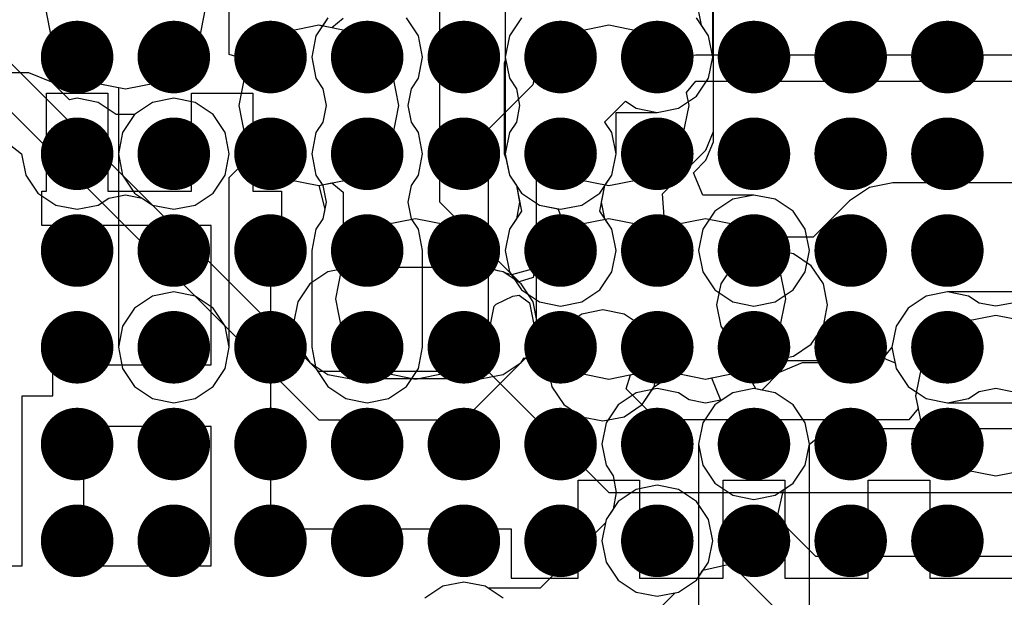
# Model space of a CAD drawing. Units: millimetres. Extents: x 6 to 102, y 16 to 123.
# Drawn here: x 52 to 56, y 35 to 37 of the extents above; entities that cross this region are included whole.
import ezdxf

# ---------------------------------------------------------------- set-up
doc = ezdxf.new("R2010")
doc.units = ezdxf.units.MM
doc.layers.add('ConnectLayer', color=7, linetype='Continuous')
doc.layers.add('TopLayer', color=1, linetype='Continuous')

# ---------------------------------------------------------------- blocks, each defined once
blk = doc.blocks.new('BGA1155C40P34X38_1400X1550X130_52')
at = {"layer": 'TopLayer', "const_width": 0.15}
for points in [[(-6.275, 1, 1), (-6.125, 1, 1)], [(-5.875, 1, 1), (-5.725, 1, 1)], [(-5.475, 1, 1), (-5.325, 1, 1)], [(-5.075, 1, 1), (-4.925, 1, 1)], [(-4.675, 1, 1), (-4.525, 1, 1)], [(-4.275, 1, 1), (-4.125, 1, 1)], [(-6.275, 0.6, 1), (-6.125, 0.6, 1)], [(-5.875, 0.6, 1), (-5.725, 0.6, 1)], [(-5.475, 0.6, 1), (-5.325, 0.6, 1)], [(-5.075, 0.6, 1), (-4.925, 0.6, 1)], [(-4.675, 0.6, 1), (-4.525, 0.6, 1)], [(-4.275, 0.6, 1), (-4.125, 0.6, 1)], [(-6.275, 0.2, 1), (-6.125, 0.2, 1)], [(-5.875, 0.2, 1), (-5.725, 0.2, 1)], [(-5.475, 0.2, 1), (-5.325, 0.2, 1)], [(-5.075, 0.2, 1), (-4.925, 0.2, 1)], [(-4.675, 0.2, 1), (-4.525, 0.2, 1)], [(-4.275, 0.2, 1), (-4.125, 0.2, 1)], [(-6.275, -0.2, 1), (-6.125, -0.2, 1)], [(-5.875, -0.2, 1), (-5.725, -0.2, 1)], [(-5.475, -0.2, 1), (-5.325, -0.2, 1)], [(-5.075, -0.2, 1), (-4.925, -0.2, 1)], [(-4.675, -0.2, 1), (-4.525, -0.2, 1)], [(-4.275, -0.2, 1), (-4.125, -0.2, 1)], [(-6.275, -0.6, 1), (-6.125, -0.6, 1)], [(-5.875, -0.6, 1), (-5.725, -0.6, 1)], [(-5.475, -0.6, 1), (-5.325, -0.6, 1)], [(-5.075, -0.6, 1), (-4.925, -0.6, 1)], [(-4.675, -0.6, 1), (-4.525, -0.6, 1)], [(-4.275, -0.6, 1), (-4.125, -0.6, 1)], [(-6.275, -1, 1), (-6.125, -1, 1)], [(-5.875, -1, 1), (-5.725, -1, 1)], [(-5.475, -1, 1), (-5.325, -1, 1)], [(-5.075, -1, 1), (-4.925, -1, 1)], [(-4.675, -1, 1), (-4.525, -1, 1)], [(-4.275, -1, 1), (-4.125, -1, 1)], [(-6.275, -1.4, 1), (-6.125, -1.4, 1)], [(-5.875, -1.4, 1), (-5.725, -1.4, 1)], [(-5.475, -1.4, 1), (-5.325, -1.4, 1)], [(-5.075, -1.4, 1), (-4.925, -1.4, 1)], [(-4.675, -1.4, 1), (-4.525, -1.4, 1)], [(-4.275, -1.4, 1), (-4.125, -1.4, 1)], [(-6.275, -1.8, 1), (-6.125, -1.8, 1)], [(-5.875, -1.8, 1), (-5.725, -1.8, 1)], [(-5.475, -1.8, 1), (-5.325, -1.8, 1)], [(-5.075, -1.8, 1), (-4.925, -1.8, 1)], [(-4.675, -1.8, 1), (-4.525, -1.8, 1)], [(-4.275, -1.8, 1), (-4.125, -1.8, 1)], [(-6.275, -2.2, 1), (-6.125, -2.2, 1)], [(-5.875, -2.2, 1), (-5.725, -2.2, 1)], [(-5.475, -2.2, 1), (-5.325, -2.2, 1)], [(-5.075, -2.2, 1), (-4.925, -2.2, 1)], [(-4.675, -2.2, 1), (-4.525, -2.2, 1)], [(-4.275, -2.2, 1), (-4.125, -2.2, 1)], [(-6.275, -2.6, 1), (-6.125, -2.6, 1)], [(-5.875, -2.6, 1), (-5.725, -2.6, 1)], [(-5.475, -2.6, 1), (-5.325, -2.6, 1)], [(-5.075, -2.6, 1), (-4.925, -2.6, 1)], [(-4.675, -2.6, 1), (-4.525, -2.6, 1)], [(-4.275, -2.6, 1), (-4.125, -2.6, 1)]]:
    blk.add_lwpolyline(points, format="xyb", close=True, dxfattribs=at)

msp = doc.modelspace()

# ---------------------------------------------------------------- linework, layer by layer
at = {"layer": 'ConnectLayer'}
for p, q in [((52.5, 36.4), (50.5744, 38.3256)), ((52.7294, 37.1103), (52.7294, 38.3)), ((50.4744, 38.2256), (53.1, 35.6)), ((54.7294, 37.1), (54.7294, 37.6706)), ((54.7332, 36.792), (54.7332, 37.65)), ((54.7332, 36.75), (54.7332, 37.6451)), ((53.8706, 37.6231), (53.8706, 36.7)), ((53.8706, 37.6231), (53.8706, 36.7)), ((53.8706, 37.6231), (53.8706, 36.7)), ((53.6, 36.5), (53.6, 37.3885)), ((54.6829, 37.2313), (54.6622, 37.3378)), ((51.9686, 37.3), (51.9939, 37.1732)), ((51.9686, 37.3), (51.9939, 37.1732)), ((51.9686, 37.3), (51.9939, 37.1732)), ((52.6061, 37.1732), (52.6314, 37.3)), ((52.6061, 37.1732), (52.6314, 37.3)), ((53.1, 37.2314), (52.9732, 37.2061)), ((53.1, 37.2314), (52.9732, 37.2061)), ((53.1, 37.2314), (52.9732, 37.2061)), ((53.1378, 37.2622), (53.0881, 37.1878)), ((53.1378, 37.2622), (53.0881, 37.1878)), ((53.1152, 37.2283), (53.1, 37.2314)), ((53.2268, 37.2061), (53.1, 37.2314)), ((53.1536, 37.2207), (53.1, 37.2314)), ((53.1378, 37.2622), (53.1152, 37.2283)), ((53.2, 37.2588), (53.1536, 37.2207)), ((53.5119, 37.1878), (53.4622, 37.2622)), ((53.5119, 37.1878), (53.4622, 37.2622)), ((53.9378, 37.2622), (53.8881, 37.1878)), ((53.9378, 37.2622), (53.8881, 37.1878)), ((54.3, 37.2314), (54.1732, 37.2061)), ((54.4268, 37.2061), (54.3, 37.2314)), ((54.7119, 37.1878), (54.6622, 37.2622)), ((54.7119, 37.1878), (54.6622, 37.2622)), ((54.7119, 37.1878), (54.6829, 37.2313)), ((52.9732, 37.2061), (52.8657, 37.1343)), ((52.9732, 37.2061), (52.8657, 37.1343)), ((52.9732, 37.2061), (52.8657, 37.1343)), ((53.0881, 37.1878), (53.0706, 37.1)), ((53.0881, 37.1878), (53.0706, 37.1)), ((53.3343, 37.1343), (53.2268, 37.2061)), ((53.5294, 37.1), (53.5119, 37.1878)), ((53.5294, 37.1), (53.5119, 37.1878)), ((53.8881, 37.1878), (53.8706, 37.1)), ((53.8881, 37.1878), (53.8706, 37.1)), ((54.1732, 37.2061), (54.0657, 37.1343)), ((54.5343, 37.1343), (54.4268, 37.2061)), ((54.7294, 37.1), (54.7119, 37.1878)), ((54.7294, 37.1), (54.7119, 37.1878)), ((54.7294, 37.1), (54.7119, 37.1878)), ((51.9939, 37.1732), (52.0657, 37.0657)), ((51.9939, 37.1732), (52.0657, 37.0657)), ((51.9939, 37.1732), (52.0657, 37.0657)), ((52.5343, 37.0657), (52.6061, 37.1732)), ((52.5343, 37.0657), (52.6061, 37.1732)), ((52.8294, 37.08), (52.7294, 37.1103)), ((52.8657, 37.1343), (52.7939, 37.0268)), ((52.8657, 37.1343), (52.7939, 37.0268)), ((52.8657, 37.1343), (52.8294, 37.08)), ((53.4061, 37.0268), (53.3343, 37.1343)), ((54.0657, 37.1343), (53.9939, 37.0268)), ((54.5572, 37.1), (54.5343, 37.1343)), ((54.6482, 37.1077), (54.6337, 37.1)), ((54.6536, 37.1061), (54.6482, 37.1077)), ((54.6588, 37.1082), (54.6536, 37.1061)), ((56.3552, 37.1082), (54.6588, 37.1082)), ((52.0657, 37.0657), (52.1732, 36.9938)), ((52.0657, 37.0657), (52.1732, 36.9938)), ((52.0657, 37.0657), (52.1732, 36.9938)), ((52.4268, 36.9938), (52.5343, 37.0657)), ((52.4268, 36.9938), (52.5343, 37.0657)), ((53.0706, 37.1), (53.0881, 37.0122)), ((53.0706, 37.1), (53.0881, 37.0122)), ((53.5119, 37.0122), (53.5294, 37.1)), ((53.5119, 37.0122), (53.5294, 37.1)), ((53.8727, 37.0894), (53.8668, 37.075)), ((53.8668, 37.075), (53.8668, 36.7)), ((53.8706, 37.1), (53.8881, 37.0122)), ((53.8706, 37.1), (53.8727, 37.0894)), ((54.6337, 37.1), (54.5572, 37.1)), ((54.7119, 37.0122), (54.7294, 37.1)), ((54.7119, 37.0122), (54.7294, 37.1)), ((54.7119, 37.0122), (54.7294, 37.1)), ((54.712, 37.0122), (54.7294, 37.1)), ((51.9, 37.0353), (50.7, 37.0353)), ((51.9957, 36.9957), (51.9, 37.0353)), ((52.7939, 37.0268), (52.7686, 36.9)), ((52.7939, 37.0268), (52.7686, 36.9)), ((53.4314, 36.9), (53.4061, 37.0268)), ((53.9939, 37.0268), (53.9857, 36.9857)), ((52.0683, 36.9231), (51.9957, 36.9957)), ((52.1732, 36.9938), (52.2706, 36.9745)), ((52.1732, 36.9938), (52.3, 36.9686)), ((52.1732, 36.9938), (52.3, 36.9686)), ((52.3, 36.9686), (52.4268, 36.9938)), ((52.3, 36.9686), (52.4268, 36.9938)), ((53.0881, 37.0122), (53.1171, 36.9687)), ((53.0881, 37.0122), (53.1171, 36.9687)), ((53.4829, 36.9687), (53.5119, 37.0122)), ((53.4829, 36.9687), (53.5119, 37.0122)), ((53.9857, 36.9857), (53.8, 36.8)), ((53.8881, 37.0122), (53.9171, 36.9687)), ((54.6207, 36.9536), (54.6588, 37)), ((54.6588, 37), (56.4, 37)), ((54.6622, 36.9378), (54.7119, 37.0122)), ((54.6622, 36.9378), (54.712, 37.0122)), ((54.6622, 36.9378), (54.7119, 37.0122)), ((54.6622, 36.9378), (54.7119, 37.0122)), ((51.973, 36.546), (51.973, 36.95)), ((51.973, 36.95), (52.227, 36.95)), ((52.227, 36.95), (52.227, 36.546)), ((52.2706, 36.9745), (52.2706, 35.9)), ((52.573, 36.546), (52.573, 36.95)), ((52.573, 36.95), (52.827, 36.95)), ((52.827, 36.95), (52.827, 36.546)), ((53.1171, 36.9687), (53.1305, 36.9)), ((53.1171, 36.9687), (53.1305, 36.9)), ((53.4695, 36.9), (53.4829, 36.9687)), ((53.4695, 36.9), (53.4829, 36.9687)), ((53.9171, 36.9687), (53.9305, 36.9)), ((54.6314, 36.9), (54.6207, 36.9536)), ((52.1, 36.9294), (52.0683, 36.9231)), ((52.1878, 36.9119), (52.1, 36.9294)), ((52.2622, 36.8622), (52.1878, 36.9119)), ((52.4122, 36.9119), (52.3378, 36.8622)), ((52.4122, 36.9119), (52.3378, 36.8622)), ((52.5, 36.9294), (52.4122, 36.9119)), ((52.5, 36.9294), (52.4122, 36.9119)), ((52.5878, 36.9119), (52.5, 36.9294)), ((52.5878, 36.9119), (52.5, 36.9294)), ((52.6622, 36.8622), (52.5878, 36.9119)), ((52.6622, 36.8622), (52.5878, 36.9119)), ((54.2827, 36.8319), (54.3681, 36.9172)), ((54.3681, 36.9172), (54.3687, 36.9171)), ((54.3687, 36.9171), (54.4122, 36.888)), ((54.5878, 36.888), (54.6622, 36.9378)), ((54.5878, 36.888), (54.6622, 36.9378)), ((54.5878, 36.888), (54.6622, 36.9378)), ((54.5878, 36.888), (54.6622, 36.9378)), ((54.6622, 36.9378), (54.6622, 36.9378)), ((52.3378, 36.8622), (52.2622, 36.8622)), ((52.3378, 36.8622), (52.2881, 36.7878)), ((52.7119, 36.7878), (52.6622, 36.8622)), ((52.7119, 36.7878), (52.6622, 36.8622)), ((52.7686, 36.9), (52.7939, 36.7732)), ((52.7686, 36.9), (52.7939, 36.7732)), ((53.1305, 36.9), (53.1171, 36.8313)), ((53.1305, 36.9), (53.1171, 36.8313)), ((53.4061, 36.7732), (53.4314, 36.9)), ((53.4829, 36.8313), (53.4695, 36.9)), ((53.4829, 36.8313), (53.4695, 36.9)), ((53.9305, 36.9), (53.9171, 36.8313)), ((54.3294, 36.7), (54.3294, 36.8706)), ((54.3294, 36.8706), (54.5, 36.8706)), ((54.3294, 36.7), (54.3294, 36.8706)), ((54.3294, 36.8706), (54.5, 36.8706)), ((54.3294, 36.7), (54.3294, 36.8706)), ((54.3294, 36.8706), (54.5, 36.8706)), ((54.4122, 36.888), (54.5, 36.8706)), ((54.5, 36.8706), (54.5878, 36.888)), ((54.5, 36.8706), (54.5878, 36.888)), ((54.5, 36.8706), (54.5878, 36.888)), ((54.5, 36.8706), (54.5878, 36.888)), ((54.6061, 36.7732), (54.6314, 36.9)), ((53.1171, 36.8313), (53.0881, 36.7878)), ((53.1171, 36.8313), (53.0881, 36.7878)), ((53.5119, 36.7878), (53.4829, 36.8313)), ((53.5119, 36.7878), (53.4829, 36.8313)), ((53.9171, 36.8313), (53.8881, 36.7878)), ((54.2829, 36.8313), (54.2827, 36.8319)), ((54.3119, 36.7878), (54.2829, 36.8313)), ((52.2881, 36.7878), (52.2706, 36.7)), ((52.7294, 36.7), (52.7119, 36.7878)), ((52.7294, 36.7), (52.7119, 36.7878)), ((53.0881, 36.7878), (53.0706, 36.7)), ((53.0881, 36.7878), (53.0706, 36.7)), ((53.5294, 36.7), (53.5119, 36.7878)), ((53.5294, 36.7), (53.5119, 36.7878)), ((53.8, 36.8), (53.8, 36)), ((53.8881, 36.7878), (53.8706, 36.7)), ((54.3294, 36.7), (54.3119, 36.7878)), ((54.7015, 36.7155), (54.7332, 36.792)), ((51.7878, 36.7647), (51.8706, 36.7)), ((52.7939, 36.7732), (52.8657, 36.6657)), ((52.7939, 36.7732), (52.8657, 36.6657)), ((53.3343, 36.6657), (53.4061, 36.7732)), ((54.5343, 36.6657), (54.6061, 36.7732)), ((54.7015, 36.6735), (54.7332, 36.75)), ((51.8706, 36.7), (51.8881, 36.6122)), ((52.2706, 36.7), (52.2881, 36.6122)), ((52.7119, 36.6122), (52.7294, 36.7)), ((52.7119, 36.6122), (52.7294, 36.7)), ((53.0706, 36.7), (53.0881, 36.6122)), ((53.0706, 36.7), (53.0881, 36.6122)), ((53.5119, 36.6122), (53.5294, 36.7)), ((53.5119, 36.6122), (53.5294, 36.7)), ((53.8668, 36.7), (53.8668, 36.7)), ((53.8668, 36.7), (53.8741, 36.6822)), ((53.8706, 36.7), (53.8881, 36.6122)), ((53.8706, 36.7), (53.8706, 36.7)), ((53.8706, 36.7), (53.8881, 36.6122)), ((53.8706, 36.7), (53.8881, 36.6122)), ((53.8706, 36.7), (53.8881, 36.6122)), ((54.3119, 36.6122), (54.3294, 36.7)), ((54.3119, 36.6122), (54.3294, 36.7)), ((54.3119, 36.6122), (54.3294, 36.7)), ((54.312, 36.6122), (54.3294, 36.7)), ((54.3294, 36.7), (54.3294, 36.7)), ((54.5209, 36.5348), (54.7015, 36.7155)), ((52.7294, 36.6019), (52.8262, 36.6974)), ((52.8262, 36.6974), (52.8446, 36.6973)), ((52.8446, 36.6973), (52.8657, 36.6657)), ((52.8657, 36.6657), (52.9732, 36.5938)), ((52.8657, 36.6657), (52.9732, 36.5938)), ((52.8657, 36.6657), (52.9732, 36.5938)), ((53.2268, 36.5938), (53.3343, 36.6657)), ((53.8741, 36.6822), (53.8881, 36.6122)), ((54, 36.6), (54.053, 36.6662)), ((54.053, 36.6662), (54.0657, 36.6657)), ((54.0657, 36.6657), (54.1732, 36.5938)), ((54.4268, 36.5938), (54.5343, 36.6657)), ((54.6499, 36.6218), (54.7015, 36.6735)), ((54.6881, 36.5294), (54.6499, 36.6218)), ((51.8881, 36.6122), (51.9378, 36.5378)), ((52.2881, 36.6122), (52.3378, 36.5378)), ((52.6622, 36.5378), (52.7119, 36.6122)), ((52.6622, 36.5378), (52.7119, 36.6122)), ((52.7294, 35.9), (52.7294, 36.6019)), ((52.9732, 36.5938), (53.1, 36.5686)), ((52.9732, 36.5938), (53.1, 36.5686)), ((52.9732, 36.5938), (53.1, 36.5686)), ((53.0881, 36.6122), (53.1171, 36.5687)), ((53.0881, 36.6122), (53.1171, 36.5687)), ((53.1, 36.5686), (53.2268, 36.5938)), ((53.1, 36.5686), (53.1536, 36.5793)), ((53.1536, 36.5793), (53.2, 36.5412)), ((53.4829, 36.5687), (53.5119, 36.6122)), ((53.4829, 36.5687), (53.5119, 36.6122)), ((53.8881, 36.6122), (53.9171, 36.5687)), ((53.8881, 36.6122), (53.9378, 36.5378)), ((53.8881, 36.6122), (53.9378, 36.5378)), ((53.8881, 36.6122), (53.9171, 36.5687)), ((53.8881, 36.6122), (53.9378, 36.5378)), ((54, 35.9), (54, 36.6)), ((54.1732, 36.5938), (54.3, 36.5686)), ((54.2622, 36.5378), (54.312, 36.6122)), ((54.2622, 36.5378), (54.3119, 36.6122)), ((54.2829, 36.5687), (54.3119, 36.6122)), ((54.2829, 36.5687), (54.3119, 36.6122)), ((54.3, 36.5686), (54.4268, 36.5938)), ((55.475, 36.5799), (55.3775, 36.5605)), ((56.4194, 36.5799), (55.475, 36.5799)), ((51.9378, 36.5378), (52.0122, 36.488)), ((51.954, 36.404), (51.954, 36.546)), ((51.954, 36.546), (51.973, 36.546)), ((52.227, 36.546), (52.573, 36.546)), ((52.3378, 36.5378), (52.4122, 36.488)), ((52.5878, 36.488), (52.6622, 36.5378)), ((52.5878, 36.488), (52.6622, 36.5378)), ((52.827, 36.546), (52.946, 36.546)), ((52.946, 36.546), (52.946, 36.25)), ((53.1, 36.5686), (53.125, 36.4716)), ((53.1171, 36.5687), (53.1305, 36.5)), ((53.1171, 36.5687), (53.1305, 36.5)), ((53.2, 36.5412), (53.2, 36.4)), ((53.4695, 36.5), (53.4829, 36.5687)), ((53.4695, 36.5), (53.4829, 36.5687)), ((53.9171, 36.5687), (53.9305, 36.5)), ((53.9171, 36.5687), (53.9378, 36.4622)), ((53.9378, 36.5378), (54.0122, 36.488)), ((53.9378, 36.5378), (54.0122, 36.488)), ((53.9378, 36.5378), (54.0122, 36.488)), ((54.1878, 36.488), (54.2622, 36.5378)), ((54.1878, 36.488), (54.2622, 36.5378)), ((54.2622, 36.4622), (54.2829, 36.5687)), ((54.2622, 36.5378), (54.2622, 36.5378)), ((54.2695, 36.5), (54.2829, 36.5687)), ((55.3775, 36.5605), (55.2948, 36.5052)), ((52.1878, 36.488), (52.2313, 36.5171)), ((52.2313, 36.5171), (52.3, 36.5304)), ((52.3, 36.5304), (52.3687, 36.5171)), ((52.3687, 36.5171), (52.4122, 36.488)), ((53.1305, 36.5), (53.1171, 36.4313)), ((53.1305, 36.5), (53.1171, 36.4313)), ((53.4829, 36.4313), (53.4695, 36.5)), ((53.4829, 36.4313), (53.4695, 36.5)), ((53.9288, 36.1712), (53.6, 36.5)), ((53.9305, 36.5), (53.9171, 36.4313)), ((54.2829, 36.4313), (54.2695, 36.5)), ((54.5295, 36.421), (54.5209, 36.5348)), ((54.9, 36.5294), (54.6881, 36.5294)), ((54.8122, 36.5119), (54.7378, 36.4622)), ((54.8122, 36.5119), (54.7378, 36.4622)), ((54.9, 36.5294), (54.8122, 36.5119)), ((54.9, 36.5294), (54.8122, 36.5119)), ((54.9878, 36.5119), (54.9, 36.5294)), ((54.9878, 36.5119), (54.9, 36.5294)), ((54.9878, 36.5119), (54.9, 36.5294)), ((55.0622, 36.4622), (54.9878, 36.5119)), ((55.0622, 36.4622), (54.9878, 36.5119)), ((55.0622, 36.4622), (54.9878, 36.5119)), ((55.2948, 36.5052), (55.1444, 36.3549)), ((52.0122, 36.488), (52.1, 36.4706)), ((52.1, 36.4706), (52.1878, 36.488)), ((52.4122, 36.488), (52.5, 36.4706)), ((52.4122, 36.488), (52.5, 36.4706)), ((52.5, 36.4706), (52.5878, 36.488)), ((52.5, 36.4706), (52.5878, 36.488)), ((53.125, 36.4716), (53.1171, 36.4313)), ((53.9378, 36.4622), (53.8881, 36.3878)), ((54.0122, 36.488), (54.1, 36.4706)), ((54.0122, 36.488), (54.1, 36.4706)), ((54.0122, 36.488), (54.0822, 36.4741)), ((54.0822, 36.4741), (54.0901, 36.4709)), ((54.0901, 36.4709), (54.1053, 36.4295)), ((54.1, 36.4706), (54.1878, 36.488)), ((54.1, 36.4706), (54.1878, 36.488)), ((54.3119, 36.3878), (54.2622, 36.4622)), ((54.7378, 36.4622), (54.6881, 36.3878)), ((54.7378, 36.4622), (54.6881, 36.3878)), ((55.1119, 36.3878), (55.0622, 36.4622)), ((55.1119, 36.3878), (55.0622, 36.4622)), ((55.1119, 36.3878), (55.0622, 36.4622)), ((53.1171, 36.4313), (53.0881, 36.3878)), ((53.1171, 36.4313), (53.0881, 36.3878)), ((53.1171, 36.4313), (53.0881, 36.3878)), ((53.5, 36.4314), (53.3732, 36.4061)), ((53.5119, 36.3878), (53.4829, 36.4313)), ((53.5119, 36.3878), (53.4829, 36.4313)), ((53.6268, 36.4061), (53.5, 36.4314)), ((53.9171, 36.4313), (53.8881, 36.3878)), ((54.1053, 36.4295), (54.1143, 36.3667)), ((54.3, 36.4314), (54.1732, 36.4061)), ((54.3119, 36.3878), (54.2829, 36.4313)), ((54.4268, 36.4061), (54.3, 36.4314)), ((54.5325, 36.4158), (54.5295, 36.421)), ((54.5633, 36.3995), (54.5325, 36.4158)), ((54.7, 36.4314), (54.5732, 36.4061)), ((54.7, 36.4314), (54.5732, 36.4061)), ((54.8268, 36.4061), (54.7, 36.4314)), ((54.8268, 36.4061), (54.7, 36.4314)), ((52.654, 36.404), (51.954, 36.404)), ((53.1, 35.8), (52.5, 36.4)), ((52.654, 35.827), (52.654, 36.404)), ((53.0881, 36.3878), (53.0706, 36.3)), ((53.0881, 36.3878), (53.0706, 36.3)), ((53.0881, 36.3878), (53.0706, 36.3)), ((53.2, 36.4), (53.2657, 36.3343)), ((53.3732, 36.4061), (53.2657, 36.3343)), ((53.5294, 36.3), (53.5119, 36.3878)), ((53.5294, 36.3), (53.5119, 36.3878)), ((53.7343, 36.3343), (53.6268, 36.4061)), ((53.8881, 36.3878), (53.8706, 36.3)), ((53.8881, 36.3878), (53.8706, 36.3)), ((54.1732, 36.4061), (54.0657, 36.3343)), ((54.3294, 36.3), (54.3119, 36.3878)), ((54.3294, 36.3), (54.3119, 36.3878)), ((54.5, 36.3572), (54.4268, 36.4061)), ((54.5732, 36.4061), (54.5, 36.3572)), ((54.5732, 36.4061), (54.5633, 36.3995)), ((54.6881, 36.3878), (54.6706, 36.3)), ((54.6881, 36.3878), (54.6706, 36.3)), ((54.9035, 36.3549), (54.8268, 36.4061)), ((54.9343, 36.3343), (54.8268, 36.4061)), ((55.1294, 36.3), (55.1119, 36.3878)), ((55.1294, 36.3), (55.1119, 36.3878)), ((55.1294, 36.3), (55.1119, 36.3878)), ((53.2657, 36.3343), (53.1939, 36.2268)), ((53.2657, 36.3343), (53.1939, 36.2268)), ((53.8061, 36.2268), (53.7343, 36.3343)), ((54.0657, 36.3343), (53.9939, 36.2268)), ((54.0657, 36.3343), (53.9979, 36.2328)), ((54.1143, 36.3667), (54.0657, 36.3343)), ((55.1444, 36.3549), (54.9035, 36.3549)), ((55.0061, 36.2268), (54.9343, 36.3343)), ((53.0706, 36.3), (53.0706, 35.9)), ((53.0706, 36.3), (53.0706, 35.9)), ((53.0706, 36.3), (53.0706, 35.9)), ((53.5294, 35.9), (53.5294, 36.3)), ((53.5294, 35.9), (53.5294, 36.3)), ((53.8706, 36.3), (53.8881, 36.2122)), ((53.8706, 36.3), (53.8881, 36.2122)), ((54.3119, 36.2122), (54.3294, 36.3)), ((54.3119, 36.2122), (54.3294, 36.3)), ((54.6706, 36.3), (54.6881, 36.2122)), ((54.6706, 36.3), (54.6881, 36.2122)), ((54.975, 36.3044), (54.8872, 36.2869)), ((54.975, 36.3044), (54.8872, 36.2869)), ((55.0628, 36.2869), (54.975, 36.3044)), ((55.0628, 36.2869), (54.975, 36.3044)), ((55.1119, 36.2122), (55.1294, 36.3)), ((55.1119, 36.2122), (55.1294, 36.3)), ((55.1119, 36.2122), (55.1294, 36.3)), ((52.946, 36.25), (52.9, 36.25)), ((52.9, 36.25), (52.9, 35.15)), ((54.8872, 36.2869), (54.8128, 36.2372)), ((54.8872, 36.2869), (54.8128, 36.2372)), ((55.1372, 36.2372), (55.0628, 36.2869)), ((55.1372, 36.2372), (55.0628, 36.2869)), ((53.1372, 36.2119), (53.0628, 36.1622)), ((53.1372, 36.2119), (53.0628, 36.1622)), ((53.1372, 36.2119), (53.0628, 36.1622)), ((53.225, 36.2294), (53.1372, 36.2119)), ((53.225, 36.2294), (53.1372, 36.2119)), ((53.1931, 36.2231), (53.1372, 36.2119)), ((53.1939, 36.2268), (53.1686, 36.1)), ((53.1939, 36.2268), (53.1931, 36.2231)), ((53.775, 36.2294), (53.225, 36.2294)), ((53.775, 36.2294), (53.225, 36.2294)), ((53.8628, 36.2119), (53.775, 36.2294)), ((53.8628, 36.2119), (53.775, 36.2294)), ((53.8407, 36.2163), (53.8061, 36.2268)), ((53.8628, 36.2119), (53.8407, 36.2163)), ((53.9372, 36.1622), (53.8628, 36.2119)), ((53.9372, 36.1622), (53.8628, 36.2119)), ((53.8691, 36.2077), (53.8628, 36.2119)), ((53.8881, 36.2122), (53.9378, 36.1378)), ((53.8881, 36.2122), (53.9378, 36.1378)), ((53.9923, 36.2264), (53.8964, 36.1995)), ((53.9939, 36.2268), (53.9863, 36.1886)), ((53.9979, 36.2328), (53.9923, 36.2264)), ((54.2622, 36.1378), (54.3119, 36.2122)), ((54.2622, 36.1378), (54.3119, 36.2122)), ((54.6881, 36.2122), (54.7378, 36.1378)), ((54.6881, 36.2122), (54.7378, 36.1378)), ((54.8128, 36.2372), (54.7631, 36.1628)), ((54.8128, 36.2372), (54.7631, 36.1628)), ((55.0314, 36.1), (55.0061, 36.2268)), ((55.0622, 36.1378), (55.1119, 36.2122)), ((55.0622, 36.1378), (55.1119, 36.2122)), ((55.0622, 36.1378), (55.1119, 36.2122)), ((55.1869, 36.1628), (55.1372, 36.2372)), ((55.1869, 36.1628), (55.1372, 36.2372)), ((53.8964, 36.1995), (53.8691, 36.2077)), ((53.9863, 36.1886), (53.9288, 36.1712)), ((52.5, 36.1294), (52.4122, 36.1119)), ((52.5, 36.1294), (52.4122, 36.1119)), ((52.5878, 36.1119), (52.5, 36.1294)), ((52.5878, 36.1119), (52.5, 36.1294)), ((53.0628, 36.1622), (53.0131, 36.0878)), ((53.0628, 36.1622), (53.0131, 36.0878)), ((53.0628, 36.1622), (53.0131, 36.0878)), ((53.9869, 36.0878), (53.9372, 36.1622)), ((53.9869, 36.0878), (53.9372, 36.1622)), ((53.9378, 36.1378), (54.0122, 36.088)), ((53.9378, 36.1378), (54.0122, 36.088)), ((54.1878, 36.088), (54.2622, 36.1378)), ((54.1878, 36.088), (54.2622, 36.1378)), ((54.7378, 36.1378), (54.8122, 36.088)), ((54.7378, 36.1378), (54.8122, 36.088)), ((54.7631, 36.1628), (54.7456, 36.075)), ((54.7631, 36.1628), (54.7456, 36.075)), ((54.9878, 36.088), (55.0622, 36.1378)), ((54.9878, 36.088), (55.0622, 36.1378)), ((55.0284, 36.1151), (55.0622, 36.1378)), ((55.2044, 36.075), (55.1869, 36.1628)), ((55.2044, 36.075), (55.1869, 36.1628)), ((55.7, 36.1294), (55.6122, 36.1119)), ((55.7, 36.1294), (55.6122, 36.1119)), ((55.7, 36.1294), (55.6122, 36.1119)), ((55.7, 36.1294), (55.6122, 36.1119)), ((55.7, 36.1294), (55.6122, 36.1119)), ((57.2992, 36.1294), (55.7, 36.1294)), ((56.8994, 36.1294), (55.7, 36.1294)), ((56.1, 36.1294), (55.7, 36.1294)), ((56.1, 36.1294), (55.7, 36.1294)), ((55.7878, 36.1119), (55.7, 36.1294)), ((52.4122, 36.1119), (52.3378, 36.0622)), ((52.4122, 36.1119), (52.3378, 36.0622)), ((52.6622, 36.0622), (52.5878, 36.1119)), ((52.6622, 36.0622), (52.5878, 36.1119)), ((53.0131, 36.0878), (52.9956, 36)), ((53.0131, 36.0878), (52.9956, 36)), ((53.0131, 36.0878), (52.9956, 36)), ((53.1686, 36.1), (53.1939, 35.9732)), ((53.8329, 36.0778), (53.9018, 36.1112)), ((53.9018, 36.1112), (53.9286, 36.1154)), ((53.9286, 36.1154), (53.9719, 36.0838)), ((54.0036, 36.0038), (53.9869, 36.0878)), ((54.0036, 36.0038), (53.9869, 36.0878)), ((54.0122, 36.088), (54.1, 36.0706)), ((54.0122, 36.088), (54.1, 36.0706)), ((54.1, 36.0706), (54.1878, 36.088)), ((54.1, 36.0706), (54.1878, 36.088)), ((54.8122, 36.088), (54.9, 36.0706)), ((54.8122, 36.088), (54.9, 36.0706)), ((54.9, 36.0706), (54.9878, 36.088)), ((54.9, 36.0706), (54.9878, 36.088)), ((55.0061, 35.9732), (55.0314, 36.1)), ((55.0061, 35.9732), (55.0314, 36.1)), ((55.0314, 36.1), (55.0284, 36.1151)), ((55.6122, 36.1119), (55.5378, 36.0622)), ((55.6122, 36.1119), (55.5378, 36.0622)), ((55.6122, 36.1119), (55.5378, 36.0622)), ((55.6122, 36.1119), (55.5378, 36.0622)), ((55.6122, 36.1119), (55.5378, 36.0622)), ((55.8313, 36.0829), (55.7878, 36.1119)), ((52.3378, 36.0622), (52.2881, 35.9878)), ((52.3378, 36.0622), (52.2881, 35.9878)), ((52.7119, 35.9878), (52.6622, 36.0622)), ((52.7119, 35.9878), (52.6622, 36.0622)), ((53.8061, 35.9732), (53.8254, 36.0702)), ((53.8254, 36.0702), (53.8329, 36.0778)), ((53.9719, 36.0838), (53.9939, 35.9732)), ((54.275, 36.0544), (54.1872, 36.0369)), ((54.275, 36.0544), (54.1872, 36.0369)), ((54.3628, 36.0369), (54.275, 36.0544)), ((54.3628, 36.0369), (54.275, 36.0544)), ((54.7456, 36.075), (54.7631, 35.9872)), ((54.7456, 36.075), (54.7631, 35.9872)), ((55.1869, 35.9872), (55.2044, 36.075)), ((55.1869, 35.9872), (55.2044, 36.075)), ((55.5378, 36.0622), (55.4881, 35.9878)), ((55.5378, 36.0622), (55.4881, 35.9878)), ((55.5378, 36.0622), (55.4881, 35.9878)), ((55.5378, 36.0622), (55.4881, 35.9878)), ((55.5378, 36.0622), (55.4881, 35.9878)), ((55.9, 36.0695), (55.8313, 36.0829)), ((55.9687, 36.0829), (55.9, 36.0695)), ((54.1872, 36.0369), (54.1128, 35.9872)), ((54.1872, 36.0369), (54.1128, 35.9872)), ((54.4372, 35.9872), (54.3628, 36.0369)), ((54.4372, 35.9872), (54.3628, 36.0369)), ((55.7732, 36.0061), (55.6657, 35.9343)), ((55.7732, 36.0061), (55.6657, 35.9343)), ((55.9, 36.0314), (55.7732, 36.0061)), ((55.9, 36.0314), (55.7732, 36.0061)), ((56.0268, 36.0061), (55.9, 36.0314)), ((56.0268, 36.0061), (55.9, 36.0314)), ((52.2881, 35.9878), (52.2706, 35.9)), ((52.2881, 35.9878), (52.2706, 35.9)), ((52.7294, 35.9), (52.7119, 35.9878)), ((52.7294, 35.9), (52.7119, 35.9878)), ((52.9956, 36), (53.0131, 35.9122)), ((52.9956, 36), (53.0131, 35.9122)), ((52.9956, 36), (53.0131, 35.9122)), ((53.1939, 35.9732), (53.2657, 35.8657)), ((53.8, 36), (53.6, 35.8)), ((53.7343, 35.8657), (53.8061, 35.9732)), ((53.9939, 35.9732), (54.0657, 35.8657)), ((54.0165, 35.9959), (54.0036, 36.0038)), ((54.0165, 35.9959), (54.0036, 36.0038)), ((54.1, 35.9681), (54.0165, 35.9959)), ((54.1, 35.9681), (54.0165, 35.9959)), ((54.1128, 35.9872), (54.1, 35.9681)), ((54.1128, 35.9872), (54.1, 35.9681)), ((54.4869, 35.9128), (54.4372, 35.9872)), ((54.4869, 35.9128), (54.4372, 35.9872)), ((54.7631, 35.9872), (54.8128, 35.9128)), ((54.7631, 35.9872), (54.8128, 35.9128)), ((54.9343, 35.8657), (55.0061, 35.9732)), ((54.9343, 35.8657), (55.0061, 35.9732)), ((55.1372, 35.9128), (55.1869, 35.9872)), ((55.1372, 35.9128), (55.1869, 35.9872)), ((55.4881, 35.9878), (55.4706, 35.9)), ((55.4881, 35.9878), (55.4706, 35.9)), ((55.4881, 35.9878), (55.4706, 35.9)), ((55.4881, 35.9878), (55.4706, 35.9)), ((55.4881, 35.9878), (55.4706, 35.9)), ((55.6657, 35.9343), (55.5939, 35.8268)), ((55.6657, 35.9343), (55.5939, 35.8268)), ((52.2706, 35.9), (52.2881, 35.8122)), ((52.2706, 35.9), (52.2881, 35.8122)), ((52.2706, 35.9), (52.2881, 35.8122)), ((52.7119, 35.8122), (52.7294, 35.9)), ((52.7119, 35.8122), (52.7294, 35.9)), ((52.7119, 35.8122), (52.7294, 35.9)), ((53.0131, 35.9122), (53.0628, 35.8378)), ((53.0131, 35.9122), (53.0628, 35.8378)), ((53.0131, 35.9122), (53.0628, 35.8378)), ((53.0706, 35.9), (53.0881, 35.8122)), ((53.0706, 35.9), (53.0881, 35.8122)), ((53.0706, 35.9), (53.0881, 35.8122)), ((53.5119, 35.8122), (53.5294, 35.9)), ((53.5119, 35.8122), (53.5294, 35.9)), ((53.7, 35.6), (54, 35.9)), ((54.5044, 35.825), (54.4869, 35.9128)), ((54.5044, 35.825), (54.4869, 35.9128)), ((54.8128, 35.9128), (54.8872, 35.863)), ((54.8128, 35.9128), (54.8872, 35.863)), ((55.0628, 35.863), (55.1372, 35.9128)), ((55.0628, 35.863), (55.1372, 35.9128)), ((55.4706, 35.9), (55.4175, 35.8353)), ((55.4706, 35.9), (55.4881, 35.8122)), ((55.4706, 35.9), (55.4881, 35.8122)), ((55.4706, 35.9), (55.4881, 35.8122)), ((55.4706, 35.9), (55.4881, 35.8122)), ((53.2657, 35.8657), (53.3732, 35.7938)), ((53.6268, 35.7938), (53.7343, 35.8657)), ((53.6268, 35.7938), (53.7343, 35.8657)), ((53.7343, 35.8657), (54.3, 35.3)), ((53.9372, 35.8378), (53.95, 35.8569)), ((53.9372, 35.8378), (53.95, 35.8569)), ((53.9372, 35.8378), (53.95, 35.8569)), ((53.95, 35.8569), (54.0335, 35.829)), ((53.95, 35.8569), (54.0335, 35.829)), ((53.95, 35.8569), (54.0335, 35.829)), ((54.0657, 35.8657), (54.1732, 35.7938)), ((54.4268, 35.7938), (54.5, 35.8428)), ((54.4268, 35.7938), (54.5, 35.8428)), ((54.5, 35.8428), (54.5732, 35.7938)), ((54.5, 35.8428), (54.5732, 35.7938)), ((54.8268, 35.7938), (54.9343, 35.8657)), ((54.8268, 35.7938), (54.9035, 35.8451)), ((54.8757, 35.8265), (54.9343, 35.8657)), ((54.8872, 35.863), (54.975, 35.8456)), ((54.8872, 35.863), (54.975, 35.8456)), ((54.9035, 35.8451), (55.25, 35.8451)), ((54.975, 35.8456), (55.0628, 35.863)), ((54.975, 35.8456), (55.0628, 35.863)), ((55.25, 35.8451), (55.3475, 35.8645)), ((55.3475, 35.8645), (55.3727, 35.8813)), ((55.3727, 35.8813), (55.4835, 35.8351)), ((52, 35.7), (52, 35.827)), ((52, 35.827), (52.654, 35.827)), ((52.2881, 35.8122), (52.3378, 35.7378)), ((52.2881, 35.8122), (52.3378, 35.7378)), ((52.2881, 35.8122), (52.3378, 35.7378)), ((52.6622, 35.7378), (52.7119, 35.8122)), ((52.6622, 35.7378), (52.7119, 35.8122)), ((52.6622, 35.7378), (52.7119, 35.8122)), ((53.0628, 35.8378), (53.1372, 35.788)), ((53.0628, 35.8378), (53.1372, 35.788)), ((53.0628, 35.8378), (53.1372, 35.788)), ((53.0881, 35.8122), (53.1378, 35.7378)), ((53.0881, 35.8122), (53.1378, 35.7378)), ((53.0881, 35.8122), (53.1378, 35.7378)), ((53.4622, 35.7378), (53.5119, 35.8122)), ((53.4622, 35.7378), (53.5119, 35.8122)), ((53.8628, 35.788), (53.9372, 35.8378)), ((53.8628, 35.788), (53.9372, 35.8378)), ((53.8628, 35.788), (53.9372, 35.8378)), ((54.0335, 35.829), (54.0464, 35.8211)), ((54.0335, 35.829), (54.0464, 35.8211)), ((54.0335, 35.829), (54.0464, 35.8211)), ((54.0464, 35.8211), (54.0631, 35.7372)), ((54.0464, 35.8211), (54.0631, 35.7372)), ((54.0464, 35.8211), (54.0631, 35.7372)), ((54.4869, 35.7372), (54.5044, 35.825)), ((54.4869, 35.7372), (54.5044, 35.825)), ((54.8942, 35.7525), (54.8757, 35.8265)), ((55.1, 35.8353), (55.0043, 35.7957)), ((55.4175, 35.8353), (55.1, 35.8353)), ((55.4835, 35.8351), (55.4881, 35.8122)), ((55.4881, 35.8122), (55.5378, 35.7378)), ((55.4881, 35.8122), (55.5378, 35.7378)), ((55.4881, 35.8122), (55.5378, 35.7378)), ((55.4881, 35.8122), (55.5378, 35.7378)), ((55.4881, 35.8122), (55.5378, 35.7378)), ((55.5939, 35.8268), (55.5686, 35.7)), ((55.5939, 35.8268), (55.5686, 35.7)), ((53.6, 35.8), (53.1, 35.8)), ((53.1372, 35.788), (53.225, 35.7706)), ((53.1372, 35.788), (53.225, 35.7706)), ((53.1372, 35.788), (53.225, 35.7706)), ((53.225, 35.7706), (53.775, 35.7706)), ((53.225, 35.7706), (53.775, 35.7706)), ((53.225, 35.7706), (53.4901, 35.7706)), ((53.3732, 35.7938), (53.5, 35.7686)), ((53.4622, 35.7378), (53.4848, 35.7716)), ((53.4848, 35.7716), (53.5, 35.7686)), ((53.4901, 35.7706), (53.5, 35.7686)), ((53.5, 35.7686), (53.6268, 35.7938)), ((53.5, 35.7686), (53.6268, 35.7938)), ((53.5, 35.7686), (53.5099, 35.7706)), ((53.5099, 35.7706), (53.775, 35.7706)), ((53.775, 35.7706), (53.8628, 35.788)), ((53.775, 35.7706), (53.8628, 35.788)), ((53.775, 35.7706), (53.8628, 35.788)), ((54.1732, 35.7938), (54.3, 35.7686)), ((54.3, 35.7686), (54.4268, 35.7938)), ((54.3712, 35.7288), (54.3886, 35.7862)), ((54.3886, 35.7862), (54.4268, 35.7938)), ((54.5158, 35.7562), (54.5991, 35.7887)), ((54.5732, 35.7938), (54.7, 35.7686)), ((54.5732, 35.7938), (54.7, 35.7686)), ((54.5991, 35.7887), (54.7, 35.7686)), ((54.7, 35.7686), (54.8268, 35.7938)), ((54.7, 35.7686), (54.8268, 35.7938)), ((54.7, 35.7686), (54.7243, 35.7735)), ((54.7243, 35.7735), (54.7633, 35.6793)), ((55.0043, 35.7957), (54.9318, 35.7231)), ((52.3378, 35.7378), (52.4122, 35.688)), ((52.3378, 35.7378), (52.4122, 35.688)), ((52.3378, 35.7378), (52.4122, 35.688)), ((52.5878, 35.688), (52.6622, 35.7378)), ((52.5878, 35.688), (52.6622, 35.7378)), ((52.5878, 35.688), (52.6622, 35.7378)), ((53.1378, 35.7378), (53.2122, 35.688)), ((53.1378, 35.7378), (53.2122, 35.688)), ((53.1378, 35.7378), (53.2122, 35.688)), ((53.3878, 35.688), (53.4622, 35.7378)), ((53.3878, 35.688), (53.4622, 35.7378)), ((53.3878, 35.688), (53.4622, 35.7378)), ((54.0631, 35.7372), (54.1128, 35.6628)), ((54.0631, 35.7372), (54.1128, 35.6628)), ((54.0631, 35.7372), (54.1128, 35.6628)), ((54.5, 35.6), (54.3712, 35.7288)), ((54.5, 35.7294), (54.4122, 35.7119)), ((54.4372, 35.6628), (54.4869, 35.7372)), ((54.4372, 35.6628), (54.4869, 35.7372)), ((54.4372, 35.6628), (54.4842, 35.7331)), ((54.4842, 35.7331), (54.4887, 35.7384)), ((54.4887, 35.7384), (54.5158, 35.7562)), ((54.5878, 35.7119), (54.5, 35.7294)), ((54.9, 35.7294), (54.8122, 35.7119)), ((54.9, 35.7294), (54.8122, 35.7119)), ((54.908, 35.7278), (54.8942, 35.7525)), ((54.9318, 35.7231), (54.9, 35.7294)), ((54.9878, 35.7119), (54.9, 35.7294)), ((54.9878, 35.7119), (54.908, 35.7278)), ((55.5378, 35.7378), (55.5716, 35.7151)), ((55.5378, 35.7378), (55.6122, 35.688)), ((55.5378, 35.7378), (55.6122, 35.688)), ((55.5378, 35.7378), (55.6122, 35.688)), ((55.5378, 35.7378), (55.5716, 35.7151)), ((55.8313, 35.7171), (55.9, 35.7304)), ((55.9, 35.7304), (55.9687, 35.7171)), ((51.873, 34.996), (51.873, 35.7)), ((51.873, 35.7), (52, 35.7)), ((52.4122, 35.688), (52.5, 35.6706)), ((52.4122, 35.688), (52.5, 35.6706)), ((52.4122, 35.688), (52.5, 35.6706)), ((52.5, 35.6706), (52.5878, 35.688)), ((52.5, 35.6706), (52.5878, 35.688)), ((52.5, 35.6706), (52.5878, 35.688)), ((53.2122, 35.688), (53.3, 35.6706)), ((53.2122, 35.688), (53.3, 35.6706)), ((53.2122, 35.688), (53.3, 35.6706)), ((53.3, 35.6706), (53.3878, 35.688)), ((53.3, 35.6706), (53.3878, 35.688)), ((53.3, 35.6706), (53.3878, 35.688)), ((54.4122, 35.7119), (54.3378, 35.6622)), ((54.6313, 35.6828), (54.5878, 35.7119)), ((54.7, 35.6695), (54.6313, 35.6828)), ((54.7687, 35.6828), (54.7, 35.6695)), ((54.8122, 35.7119), (54.7378, 35.6622)), ((54.8122, 35.7119), (54.7687, 35.6828)), ((55.0622, 35.6622), (54.9878, 35.7119)), ((55.0622, 35.6622), (54.9878, 35.7119)), ((55.5716, 35.7151), (55.5686, 35.7)), ((55.5716, 35.7151), (55.5686, 35.7)), ((55.5686, 35.7), (55.5939, 35.5732)), ((55.5686, 35.7), (55.5939, 35.5732)), ((55.5686, 35.7), (55.5939, 35.5732)), ((55.5686, 35.7), (55.5793, 35.6464)), ((55.6122, 35.688), (55.7, 35.6706)), ((55.6122, 35.688), (55.7, 35.6706)), ((55.6122, 35.688), (55.7, 35.6706)), ((55.7, 35.6706), (55.7878, 35.688)), ((55.7878, 35.688), (55.8313, 35.7171)), ((54.1128, 35.6628), (54.1872, 35.613)), ((54.1128, 35.6628), (54.1872, 35.613)), ((54.1128, 35.6628), (54.1872, 35.613)), ((54.3378, 35.6622), (54.2881, 35.5878)), ((54.3628, 35.613), (54.4372, 35.6628)), ((54.3628, 35.613), (54.4372, 35.6628)), ((54.3628, 35.613), (54.4372, 35.6628)), ((54.7378, 35.6622), (54.6881, 35.5878)), ((54.7378, 35.6622), (54.6881, 35.5878)), ((54.7633, 35.6793), (54.7378, 35.6622)), ((55.1119, 35.5878), (55.0622, 35.6622)), ((55.1119, 35.5878), (55.0622, 35.6622)), ((55.5793, 35.6464), (55.5412, 35.6)), ((55.7, 35.6706), (56.1, 35.6706)), ((55.7, 35.6706), (56.1, 35.6706)), ((53.1, 35.6), (53.7, 35.6)), ((54.1872, 35.613), (54.275, 35.5956)), ((54.1872, 35.613), (54.275, 35.5956)), ((54.1872, 35.613), (54.275, 35.5956)), ((54.275, 35.5956), (54.3628, 35.613)), ((54.275, 35.5956), (54.3628, 35.613)), ((54.275, 35.5956), (54.3628, 35.613)), ((55.5412, 35.6), (54.5, 35.6)), ((52.654, 35.573), (52.127, 35.573)), ((52.127, 35.573), (52.127, 34.996)), ((52.654, 34.996), (52.654, 35.573)), ((54.2881, 35.5878), (54.2706, 35.5)), ((54.6881, 35.5878), (54.6706, 35.5)), ((54.6881, 35.5878), (54.6706, 35.5)), ((55.1294, 35.5), (55.1119, 35.5878)), ((55.1294, 35.5), (55.1119, 35.5878)), ((55.1294, 35.5), (55.2122, 35.5647)), ((55.2122, 35.5647), (57.5, 35.5647)), ((55.5939, 35.5732), (55.6657, 35.4657)), ((55.5939, 35.5732), (55.6657, 35.4657)), ((55.5939, 35.5732), (55.6657, 35.4657)), ((54.2706, 35.5), (54.2881, 35.4122)), ((54.6706, 35.5), (54.6706, 34.5626)), ((54.6706, 35.5), (54.6881, 35.4122)), ((55.1119, 35.4122), (55.1294, 35.5)), ((55.1119, 35.4122), (55.1294, 35.5)), ((55.1294, 34.5626), (55.1294, 35.5)), ((55.1294, 35.5), (55.1294, 35.5)), ((55.6657, 35.4657), (55.7732, 35.3938)), ((55.6657, 35.4657), (55.7732, 35.3938)), ((55.6657, 35.4657), (55.7732, 35.3938)), ((54.2881, 35.4122), (54.3171, 35.3687)), ((54.6881, 35.4122), (54.7378, 35.3378)), ((55.0622, 35.3378), (55.1119, 35.4122)), ((55.0622, 35.3378), (55.1119, 35.4122)), ((54.3171, 35.3687), (54.3305, 35.3)), ((55.7732, 35.3938), (55.9, 35.3686)), ((55.7732, 35.3938), (55.9, 35.3686)), ((55.7732, 35.3938), (55.9, 35.3686)), ((55.9, 35.3686), (56.0268, 35.3938)), ((55.9, 35.3686), (56.0268, 35.3938)), ((55.9, 35.3686), (56.0268, 35.3938)), ((54.173, 34.946), (54.173, 35.35)), ((54.173, 35.35), (54.427, 35.35)), ((54.5, 35.3294), (54.4122, 35.3119)), ((54.427, 35.35), (54.427, 34.946)), ((54.5878, 35.3119), (54.5, 35.3294)), ((54.7378, 35.3378), (54.8122, 35.288)), ((54.773, 34.946), (54.773, 35.35)), ((54.773, 35.35), (55.027, 35.35)), ((54.9878, 35.288), (55.0622, 35.3378)), ((55.0219, 35.3108), (55.0622, 35.3378)), ((55.027, 35.35), (55.027, 34.946)), ((55.373, 34.946), (55.373, 35.35)), ((55.373, 35.35), (55.627, 35.35)), ((55.627, 35.35), (55.627, 34.946)), ((54.3, 35.3), (60.9, 35.3)), ((54.3305, 35.3), (54.3171, 35.2313)), ((54.4122, 35.3119), (54.3378, 35.2622)), ((54.6622, 35.2622), (54.5878, 35.3119)), ((54.8122, 35.288), (54.9, 35.2706)), ((54.9, 35.2706), (54.9878, 35.288)), ((54.9959, 35.1955), (55.0219, 35.3108)), ((54.3378, 35.2622), (54.2881, 35.1878)), ((54.7119, 35.1878), (54.6622, 35.2622)), ((54.3171, 35.2313), (54.2881, 35.1878)), ((55.156, 35.0353), (54.9959, 35.1955)), ((54.2852, 35.1736), (54.0155, 34.9039)), ((54.2881, 35.1878), (54.2706, 35.1)), ((54.2881, 35.1878), (54.2852, 35.1736)), ((54.7294, 35.1), (54.7119, 35.1878)), ((52.9, 35.15), (53.896, 35.15)), ((53.896, 35.15), (53.896, 34.946)), ((54.2706, 35.1), (54.2881, 35.0122)), ((54.7119, 35.0122), (54.7294, 35.1)), ((57.3878, 35.0353), (55.156, 35.0353)), ((51.346, 34.996), (51.873, 34.996)), ((52.127, 34.996), (52.654, 34.996)), ((54.2881, 35.0122), (54.3378, 34.9378)), ((54.6622, 34.9378), (54.7119, 35.0122)), ((54.6891, 34.9781), (54.8045, 35.0041)), ((54.8045, 35.0041), (55.0043, 34.8043)), ((54.6622, 34.9378), (54.6891, 34.9781)), ((53.6122, 34.9119), (53.5378, 34.8622)), ((53.6122, 34.9119), (53.5378, 34.8622)), ((53.7, 34.9294), (53.6122, 34.9119)), ((53.7, 34.9294), (53.6122, 34.9119)), ((53.7878, 34.9119), (53.7, 34.9294)), ((53.7878, 34.9119), (53.7, 34.9294)), ((53.7998, 34.9039), (53.7878, 34.9119)), ((53.8622, 34.8622), (53.7878, 34.9119)), ((53.896, 34.946), (54.173, 34.946)), ((54.3378, 34.9378), (54.4122, 34.888)), ((54.427, 34.946), (54.773, 34.946)), ((54.5878, 34.888), (54.6622, 34.9378)), ((54.5878, 34.888), (54.6622, 34.9378)), ((55.027, 34.946), (55.373, 34.946)), ((55.627, 34.946), (55.973, 34.946)), ((54.0155, 34.9039), (53.7998, 34.9039)), ((54.2442, 34.5558), (54.5736, 34.8852)), ((54.4122, 34.888), (54.5, 34.8706)), ((54.5, 34.8706), (54.5878, 34.888)), ((54.5736, 34.8852), (54.5878, 34.888))]:
    msp.add_line(p, q, dxfattribs=at)

# ---------------------------------------------------------------- block references
at = {"rotation": 90}
msp.add_blockref('BGA1155C40P34X38_1400X1550X130_52', (53.1, 41.3), dxfattribs=at)

doc.saveas('drawing.dxf')
